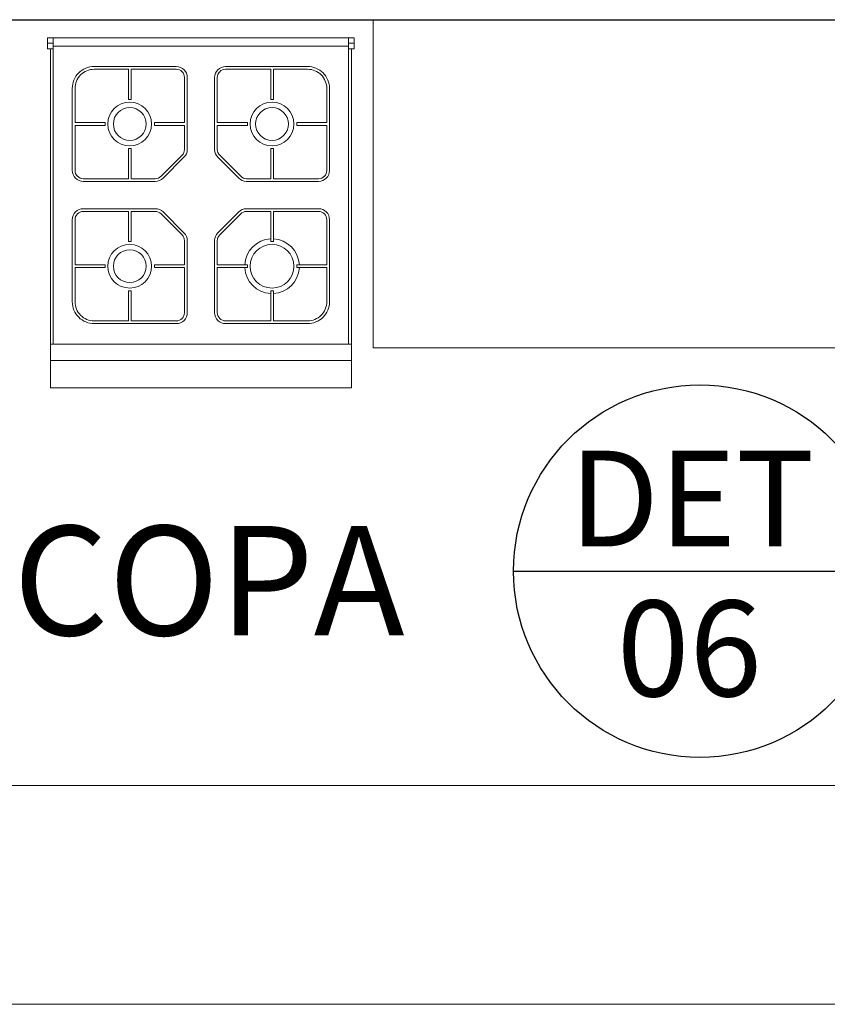
# Model space of a CAD drawing. Extents: x 31774 to 99899, y -21314 to 4594.
# Drawn here: x 36009 to 36599, y 3133 to 3853 of the extents above; entities that cross this region are included whole.
import ezdxf

# ---------------------------------------------------------------- set-up
doc = ezdxf.new("R2010")
doc.units = 0
doc.layers.get('0').update_dxf_attribs({"color": 2, "linetype": 'CONTINUOUS'})
doc.layers.add('01', color=1, linetype='CONTINUOUS')
doc.layers.add('02', color=2, linetype='CONTINUOUS')
doc.styles.add('ROMANS', font='romans.shx')

# ---------------------------------------------------------------- blocks, each defined once
blk = doc.blocks.new('F019')
at = {"lineweight": 0}
for p, q in [((4, 27), (4, 28)), ((59, 27.5), (59, -27.5)), ((62, 27.5), (62, -27.5)), ((4.5, -27), (4.5, 27)), ((5, 27), (59, 27)), ((4, -28), (4, -27)), ((5, -27), (59, -27))]:
    blk.add_line(p, q, dxfattribs=at)
for points in [[(3, -27), (5, -27), (5, -28), (3, -28), (3, 28), (5, 28), (5, 27), (3, 27)], [(5, 27.5), (67, 27.5), (67, -27.5), (5, -27.5)]]:
    blk.add_lwpolyline(points, dxfattribs=at)
for points in [[(8.25, 19.5), (8.25, 4.5, 0.414214), (10.25, 2.5), (23.42, 2.5, 0.198912), (24.84, 3.09), (28.66, 6.91, 0.198912), (29.25, 8.33), (29.25, 21.5, 0.414214), (27.25, 23.5), (12.25, 23.5, 0.414214)], [(55.25, 19.5), (55.25, 4.5, -0.414214), (53.25, 2.5), (40.08, 2.5, -0.198912), (38.66, 3.09), (34.84, 6.91, -0.198912), (34.25, 8.33), (34.25, 21.5, -0.414214), (36.25, 23.5), (51.25, 23.5, -0.414214)], [(19, 23), (19, 17.5), (18.5, 17.5), (18.5, 23), (12.25, 23, 0.414214), (8.75, 19.5), (8.75, 13.25), (14.25, 13.25), (14.25, 12.75), (8.75, 12.75), (8.75, 4.5, 0.414214), (10.25, 3), (18.5, 3), (18.5, 8.5), (19, 8.5), (19, 3), (23.42, 3, 0.198912), (24.48, 3.44), (28.31, 7.27, 0.198912), (28.75, 8.33), (28.75, 12.75), (23.25, 12.75), (23.25, 13.25), (28.75, 13.25), (28.75, 21.5, 0.414214), (27.25, 23)], [(44.5, 23), (44.5, 17.5), (45, 17.5), (45, 23), (51.25, 23, -0.414214), (54.75, 19.5), (54.75, 13.25), (49.25, 13.25), (49.25, 12.75), (54.75, 12.75), (54.75, 4.5, -0.414214), (53.25, 3), (45, 3), (45, 8.5), (44.5, 8.5), (44.5, 3), (40.08, 3, -0.198912), (39.02, 3.44), (35.19, 7.27, -0.198912), (34.75, 8.33), (34.75, 12.75), (40.25, 12.75), (40.25, 13.25), (34.75, 13.25), (34.75, 21.5, -0.414214), (36.25, 23)], [(8.25, -19.5), (8.25, -4.5, -0.414214), (10.25, -2.5), (23.42, -2.5, -0.198912), (24.84, -3.09), (28.66, -6.91, -0.198912), (29.25, -8.33), (29.25, -21.5, -0.414214), (27.25, -23.5), (12.25, -23.5, -0.414214)], [(19, -23), (19, -17.5), (18.5, -17.5), (18.5, -23), (12.25, -23, -0.414214), (8.75, -19.5), (8.75, -13.25), (14.25, -13.25), (14.25, -12.75), (8.75, -12.75), (8.75, -4.5, -0.414214), (10.25, -3), (18.5, -3), (18.5, -8.5), (19, -8.5), (19, -3), (23.42, -3, -0.198912), (24.48, -3.44), (28.31, -7.27, -0.198912), (28.75, -8.33), (28.75, -12.75), (23.25, -12.75), (23.25, -13.25), (28.75, -13.25), (28.75, -21.5, -0.414214), (27.25, -23)], [(55.25, -19.5), (55.25, -4.5, 0.414214), (53.25, -2.5), (40.08, -2.5, 0.198912), (38.66, -3.09), (34.84, -6.91, 0.198912), (34.25, -8.33), (34.25, -21.5, 0.414214), (36.25, -23.5), (51.25, -23.5, 0.414214)], [(44.5, -23), (44.5, -17.5), (45, -17.5), (45, -23), (51.25, -23, 0.414214), (54.75, -19.5), (54.75, -13.25), (49.25, -13.25), (49.25, -12.75), (54.75, -12.75), (54.75, -4.5, 0.414214), (53.25, -3), (45, -3), (45, -8.5), (44.5, -8.5), (44.5, -3), (40.08, -3, 0.198912), (39.02, -3.44), (35.19, -7.27, 0.198912), (34.75, -8.33), (34.75, -12.75), (40.25, -12.75), (40.25, -13.25), (34.75, -13.25), (34.75, -21.5, 0.414214), (36.25, -23)]]:
    blk.add_lwpolyline(points, format="xyb", close=True, dxfattribs=at)
for centre, radius in [((18.75, 13), 4), ((44.75, 13), 4), ((18.75, 13), 3), ((18.75, -13), 4), ((44.75, -13), 4), ((18.75, -13), 3), ((44.75, -13), 3)]:
    blk.add_circle(centre, radius, dxfattribs=at)
for start, end in [(92.866, 177.134), (2.866, 87.134), (182.866, 267.134), (272.866, 357.134)]:
    blk.add_arc((44.75, 13), 5, start, end, dxfattribs=at)

msp = doc.modelspace()

# ---------------------------------------------------------------- linework, layer by layer
at = {"color": 7, "lineweight": 25}
msp.add_line((35309.55, 3852.78), (37189.55, 3852.78), dxfattribs=at)
at = {"color": 7, "lineweight": 0}
for p, q in [((36267.47, 3852.78), (36267.47, 3612.78)), ((37189.55, 3612.78), (36267.47, 3612.78)), ((37189.55, 3292.78), (35629.55, 3292.78)), ((37189.55, 3132.78), (35629.55, 3132.78))]:
    msp.add_line(p, q, dxfattribs=at)
at = {"layer": '01'}
msp.add_line((36369.97, 3449.53), (36642.35, 3449.53), dxfattribs=at)
msp.add_circle((36506.16, 3449.53), 136.19, dxfattribs=at)

# ---------------------------------------------------------------- block references
at = {"color": 7, "lineweight": 0, "xscale": 4.000000000000002, "yscale": 4.000000000000002, "zscale": 4.000000000000002, "rotation": 269.9999999999998}
msp.add_blockref('F019', (36141.47, 3851.52), dxfattribs=at)

# ---------------------------------------------------------------- texts
at = {"layer": '02', "style": 'ROMANS'}
for s, p in [('DET', (36410.66, 3467.6)), ('06', (36445.49, 3358.01))]:
    msp.add_text(s, height=70, dxfattribs=at).set_placement(p)
at = {"layer": '02', "lineweight": 25, "style": 'ROMANS'}
msp.add_text('COPA', height=80, dxfattribs=at).set_placement((36004.27, 3402.63))

doc.saveas('drawing.dxf')
